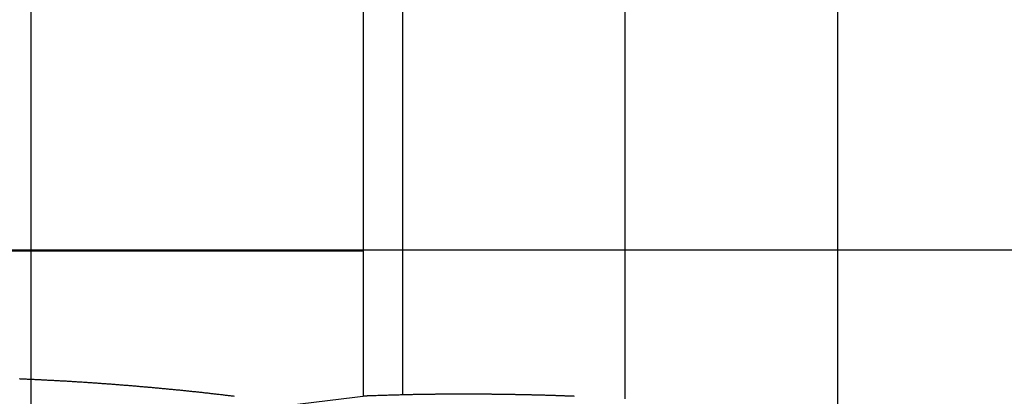
# Model space of a CAD drawing. Extents: x -54 to 54, y -63 to 63.
# Drawn here: x -24 to -18, y -23 to -21 of the extents above; entities that cross this region are included whole.
import ezdxf

# ---------------------------------------------------------------- set-up
doc = ezdxf.new("R2010")
doc.units = 0
doc.layers.get('0').update_dxf_attribs({"linetype": 'CONTINUOUS'})

msp = doc.modelspace()

# ---------------------------------------------------------------- linework, layer by layer
at = {"color": 0}
for points in [[(-19.2191, -52.1533), (-19.2191, 42.1526)], [(-19.2191, -52.1533), (-19.2191, 42.1526)], [(-19.2191, -52.1533), (-19.2191, 42.1526)], [(-19.2191, -52.1533), (-19.2191, 42.1526)], [(-19.2191, -52.1533), (-19.2191, 42.1526)], [(-19.2191, -52.1533), (-19.2191, 42.1526)], [(-19.2191, -52.1533), (-19.2191, 42.1526)], [(-19.2191, -52.1533), (-19.2191, 42.1526)], [(-19.2191, -52.1533), (-19.2191, 42.1526)], [(-19.2191, -52.1533), (-19.2191, 42.1526)], [(-19.2191, -52.1533), (-19.2191, 42.1526)], [(-19.2191, -52.1533), (-19.2191, 42.1526)], [(-19.2191, -52.1533), (-19.2191, 42.1526)], [(-19.2191, -52.1533), (-19.2191, 42.1526)], [(-19.2191, -52.1533), (-19.2191, 42.1526)], [(-19.2191, -52.1533), (-19.2191, 42.1526)], [(-19.2191, -52.1533), (-19.2191, 42.1526)], [(-19.2191, -52.1533), (-19.2191, 42.1526)], [(-19.2191, -52.1533), (-19.2191, 42.1526)], [(-19.2191, -52.1533), (-19.2191, 42.1526)], [(-19.2191, -52.1533), (-19.2191, 42.1526)], [(-24.2191, -52.4171), (-24.2191, 39.2659)], [(-24.2191, -52.4171), (-24.2191, 39.2659)], [(-24.2191, -52.4171), (-24.2191, 39.2659)], [(-24.2191, -52.4171), (-24.2191, 39.2659)], [(-24.2191, -52.4171), (-24.2191, 39.2659)], [(-24.2191, -52.4171), (-24.2191, 39.2659)], [(-24.2191, -52.4171), (-24.2191, 39.2659)], [(-24.2191, -52.4171), (-24.2191, 39.2659)], [(-24.2191, -52.4171), (-24.2191, 39.2659)], [(-24.2191, -52.4171), (-24.2191, 39.2659)], [(-24.2191, -52.4171), (-24.2191, 39.2659)], [(-24.2191, -52.4171), (-24.2191, 39.2659)], [(-24.2191, -52.4171), (-24.2191, 39.2659)], [(-24.2191, -52.4171), (-24.2191, 39.2659)], [(-24.2191, -52.4171), (-24.2191, 39.2659)], [(-24.2191, -52.4171), (-24.2191, 39.2659)], [(-24.2191, -52.4171), (-24.2191, 39.2659)], [(-24.2191, -52.4171), (-24.2191, 39.2659)], [(-24.2191, -52.4171), (-24.2191, 39.2659)], [(-24.2191, -52.4171), (-24.2191, 39.2659)], [(-24.2191, -52.4171), (-24.2191, 39.2659)], [(-20.5379, -23.3403), (-20.5379, 1.1786)], [(-20.5379, -23.3403), (-20.5379, 1.1786)], [(-20.5379, -23.3403), (-20.5379, 1.1786)], [(-20.5379, -23.3403), (-20.5379, 1.1786)], [(-20.5379, -23.3403), (-20.5379, 1.1786)], [(-20.5379, -23.3403), (-20.5379, 1.1786)], [(-20.5379, -23.3403), (-20.5379, 1.1786)], [(-20.5379, -23.3403), (-20.5379, 1.1786)], [(-20.5379, -23.3403), (-20.5379, 1.1786)], [(-20.5379, -23.3403), (-20.5379, 1.1786)], [(-20.5379, -23.3403), (-20.5379, 1.1786)], [(-20.5379, -23.3403), (-20.5379, 1.1786)], [(-20.5379, -23.3403), (-20.5379, 1.1786)], [(-20.5379, -23.3403), (-20.5379, 1.1786)], [(-20.5379, -23.3403), (-20.5379, 1.1786)], [(-20.5379, -23.3403), (-20.5379, 1.1786)], [(-20.5379, -23.3403), (-20.5379, 1.1786)], [(-20.5379, -23.3403), (-20.5379, 1.1786)], [(-20.5379, -23.3403), (-20.5379, 1.1786)], [(-20.5379, -23.3403), (-20.5379, 1.1786)], [(-20.5379, -23.3403), (-20.5379, 1.1786)], [(-21.9179, 1.0168), (-21.9179, -23.3159)], [(-21.9179, 1.0168), (-21.9179, -23.3159)], [(-21.9179, 1.0168), (-21.9179, -23.3159)], [(-21.9179, 1.0168), (-21.9179, -23.3159)], [(-21.9179, 1.0168), (-21.9179, -23.3159)], [(-21.9179, 1.0168), (-21.9179, -23.3159)], [(-21.9179, 1.0168), (-21.9179, -23.3159)], [(-21.9179, 1.0168), (-21.9179, -23.3159)], [(-21.9179, 1.0168), (-21.9179, -23.3159)], [(-21.9179, 1.0168), (-21.9179, -23.3159)], [(-21.9179, 1.0168), (-21.9179, -23.3159)], [(-21.9179, 1.0168), (-21.9179, -23.3159)], [(-21.9179, 1.0168), (-21.9179, -23.3159)], [(-21.9179, 1.0168), (-21.9179, -23.3159)], [(-21.9179, 1.0168), (-21.9179, -23.3159)], [(-21.9179, 1.0168), (-21.9179, -23.3159)], [(-21.9179, 1.0168), (-21.9179, -23.3159)], [(-21.9179, 1.0168), (-21.9179, -23.3159)], [(-21.9179, 1.0168), (-21.9179, -23.3159)], [(-21.9179, 1.0168), (-21.9179, -23.3159)], [(-21.9179, 1.0168), (-21.9179, -23.3159)], [(-22.1579, -23.3244), (-22.1579, -13.204)], [(-22.1579, -23.3244), (-22.1579, -13.204)], [(-22.1579, -23.3244), (-22.1579, -13.204)], [(-22.1579, -23.3244), (-22.1579, -13.204)], [(-22.1579, -23.3244), (-22.1579, -13.204)], [(-22.1579, -23.3244), (-22.1579, -13.204)], [(-22.1579, -23.3244), (-22.1579, -13.204)], [(-22.1579, -23.3244), (-22.1579, -13.204)], [(-22.1579, -23.3244), (-22.1579, -13.204)], [(-22.1579, -23.3244), (-22.1579, -13.204)], [(-22.1579, -23.3244), (-22.1579, -13.204)], [(-22.1579, -23.3244), (-22.1579, -13.204)], [(-22.1579, -23.3244), (-22.1579, -13.204)], [(-22.1579, -23.3244), (-22.1579, -13.204)], [(-22.1579, -23.3244), (-22.1579, -13.204)], [(-22.1579, -23.3244), (-22.1579, -13.204)], [(-22.1579, -23.3244), (-22.1579, -13.204)], [(-22.1579, -23.3244), (-22.1579, -13.204)], [(-22.1579, -23.3244), (-22.1579, -13.204)], [(-22.1579, -23.3244), (-22.1579, -13.204)], [(-22.1579, -23.3244), (-22.1579, -13.204)], [(-5.6579, -22.4171), (-48.6579, -22.4171)], [(-5.6579, -22.4171), (-48.6579, -22.4171)], [(-5.6579, -22.4171), (-48.6579, -22.4171)], [(-5.6579, -22.4171), (-48.6579, -22.4171)], [(-5.6579, -22.4171), (-48.6579, -22.4171)], [(-5.6579, -22.4171), (-48.6579, -22.4171)], [(-5.6579, -22.4171), (-48.6579, -22.4171)], [(-5.6579, -22.4171), (-48.6579, -22.4171)], [(-5.6579, -22.4171), (-48.6579, -22.4171)], [(-5.6579, -22.4171), (-48.6579, -22.4171)], [(-5.6579, -22.4171), (-48.6579, -22.4171)], [(-5.6579, -22.4171), (-48.6579, -22.4171)], [(-5.6579, -22.4171), (-48.6579, -22.4171)], [(-5.6579, -22.4171), (-48.6579, -22.4171)], [(-5.6579, -22.4171), (-48.6579, -22.4171)], [(-5.6579, -22.4171), (-48.6579, -22.4171)], [(-5.6579, -22.4171), (-48.6579, -22.4171)], [(-5.6579, -22.4171), (-48.6579, -22.4171)], [(-5.6579, -22.4171), (-48.6579, -22.4171)], [(-5.6579, -22.4171), (-48.6579, -22.4171)], [(-5.6579, -22.4171), (-48.6579, -22.4171)], [(-22.1579, -22.4228), (-24.6579, -22.4228)], [(-22.1579, -22.4228), (-24.6579, -22.4228)], [(-22.1579, -22.4228), (-24.6579, -22.4228)], [(-22.1579, -22.4228), (-24.6579, -22.4228)], [(-22.1579, -22.4228), (-24.6579, -22.4228)], [(-22.1579, -22.4228), (-24.6579, -22.4228)], [(-22.1579, -22.4228), (-24.6579, -22.4228)], [(-22.1579, -22.4228), (-24.6579, -22.4228)], [(-22.1579, -22.4228), (-24.6579, -22.4228)], [(-22.1579, -22.4228), (-24.6579, -22.4228)], [(-22.1579, -22.4228), (-24.6579, -22.4228)], [(-22.1579, -22.4228), (-24.6579, -22.4228)], [(-22.1579, -22.4228), (-24.6579, -22.4228)], [(-22.1579, -22.4228), (-24.6579, -22.4228)], [(-22.1579, -22.4228), (-24.6579, -22.4228)], [(-22.1579, -22.4228), (-24.6579, -22.4228)], [(-22.1579, -22.4228), (-24.6579, -22.4228)], [(-22.1579, -22.4228), (-24.6579, -22.4228)], [(-22.1579, -22.4228), (-24.6579, -22.4228)], [(-22.1579, -22.4228), (-24.6579, -22.4228)], [(-22.1579, -22.4228), (-24.6579, -22.4228)], [(-22.1579, -22.4228), (-22.1579, -22.4228)], [(-22.9576, -23.3251), (-22.9639, -23.3245), (-22.9702, -23.3236), (-22.9765, -23.323), (-22.9828, -23.3221), (-22.9891, -23.3215), (-22.9954, -23.3206), (-23.0017, -23.32), (-23.008, -23.3191), (-23.0143, -23.3185), (-23.0206, -23.3176), (-23.0269, -23.317), (-23.0332, -23.3162), (-23.0398, -23.3156), (-23.0398, -23.3156), (-23.0461, -23.3147), (-23.0524, -23.3141), (-23.0587, -23.3132), (-23.065, -23.3126), (-23.0713, -23.3117), (-23.0776, -23.3111), (-23.0839, -23.3103), (-23.0902, -23.3097), (-23.0965, -23.3088), (-23.1028, -23.3082), (-23.1091, -23.3074), (-23.1154, -23.3068), (-23.1217, -23.3059), (-23.128, -23.3053), (-23.1343, -23.3047), (-23.1409, -23.3041), (-23.1409, -23.3041), (-23.1471, -23.3032), (-23.1534, -23.3026), (-23.1597, -23.3018), (-23.166, -23.3012), (-23.1723, -23.3003), (-23.1786, -23.2997), (-23.1849, -23.2991), (-23.1912, -23.2985), (-23.1975, -23.2976), (-23.2038, -23.297), (-23.2101, -23.2964), (-23.2164, -23.2958), (-23.2227, -23.295), (-23.229, -23.2944), (-23.2353, -23.2938), (-23.2417, -23.2932), (-23.2417, -23.2932), (-23.2477, -23.2923), (-23.254, -23.2917), (-23.2603, -23.2911), (-23.2666, -23.2905), (-23.2729, -23.2898), (-23.2792, -23.2892), (-23.2855, -23.2886), (-23.2918, -23.288), (-23.2981, -23.2873), (-23.3044, -23.2867), (-23.3107, -23.2861), (-23.317, -23.2855), (-23.3233, -23.2849), (-23.3296, -23.2843), (-23.3359, -23.2837), (-23.3422, -23.2831), (-23.3422, -23.2831), (-23.3482, -23.2824), (-23.3545, -23.2818), (-23.3608, -23.2812), (-23.3671, -23.2806), (-23.3734, -23.28), (-23.3797, -23.2794), (-23.386, -23.2788), (-23.3923, -23.2782), (-23.3984, -23.2776), (-23.4047, -23.277), (-23.411, -23.2764), (-23.4173, -23.2758), (-23.4236, -23.2752), (-23.4299, -23.2746), (-23.4362, -23.274), (-23.4425, -23.2735), (-23.4425, -23.2735), (-23.4485, -23.2729), (-23.4548, -23.2723), (-23.4611, -23.2717), (-23.4674, -23.2711), (-23.4735, -23.2705), (-23.4798, -23.2699), (-23.4861, -23.2693), (-23.4924, -23.269), (-23.4984, -23.2684), (-23.5047, -23.2678), (-23.511, -23.2672), (-23.5173, -23.2667), (-23.5236, -23.2661), (-23.5299, -23.2655), (-23.5362, -23.2649), (-23.5425, -23.2646), (-23.5425, -23.2646), (-23.5485, -23.264), (-23.5548, -23.2634), (-23.5611, -23.2628), (-23.5674, -23.2625), (-23.5734, -23.2619), (-23.5797, -23.2613), (-23.586, -23.2607), (-23.5923, -23.2604), (-23.5983, -23.2598), (-23.6046, -23.2592), (-23.6109, -23.2586), (-23.6172, -23.2583), (-23.6232, -23.2577), (-23.6295, -23.2573), (-23.6358, -23.2567), (-23.6421, -23.2564), (-23.6421, -23.2564), (-23.6481, -23.2558), (-23.6544, -23.2552), (-23.6604, -23.2546), (-23.6667, -23.2543), (-23.6727, -23.2537), (-23.679, -23.2533), (-23.6853, -23.2527), (-23.6916, -23.2524), (-23.6976, -23.2518), (-23.7039, -23.2515), (-23.7101, -23.2509), (-23.7164, -23.2506), (-23.7224, -23.25), (-23.7287, -23.2497), (-23.735, -23.2491), (-23.7413, -23.2488), (-23.7413, -23.2488), (-23.7473, -23.2482), (-23.7536, -23.2478), (-23.7596, -23.2472), (-23.7659, -23.2469), (-23.7719, -23.2463), (-23.7782, -23.246), (-23.7843, -23.2454), (-23.7906, -23.2451), (-23.7966, -23.2445), (-23.8029, -23.2442), (-23.8089, -23.2436), (-23.8152, -23.2433), (-23.8212, -23.2427), (-23.8275, -23.2424), (-23.8338, -23.2421), (-23.8401, -23.2418), (-23.8401, -23.2418), (-23.8461, -23.2412), (-23.8523, -23.2409), (-23.8583, -23.2403), (-23.8646, -23.24), (-23.8706, -23.2394), (-23.8769, -23.2391), (-23.8829, -23.2387), (-23.8892, -23.2384), (-23.8952, -23.2378), (-23.9015, -23.2375), (-23.9075, -23.2372), (-23.9138, -23.2369), (-23.9198, -23.2363), (-23.9261, -23.236), (-23.9321, -23.2357), (-23.9384, -23.2354), (-23.9384, -23.2354), (-23.9444, -23.2348), (-23.9504, -23.2345), (-23.9564, -23.2341), (-23.9627, -23.2338), (-23.9687, -23.2332), (-23.9749, -23.2329), (-23.9809, -23.2326), (-23.9872, -23.2323), (-23.9932, -23.2317), (-23.9992, -23.2314), (-24.0052, -23.2311), (-24.0115, -23.2308), (-24.0175, -23.2305), (-24.0238, -23.2302), (-24.0298, -23.2299), (-24.0361, -23.2296), (-24.0361, -23.2296), (-24.0421, -23.229), (-24.0481, -23.2287), (-24.0541, -23.2284), (-24.0604, -23.2281), (-24.0664, -23.2277), (-24.0724, -23.2274), (-24.0784, -23.2271), (-24.0847, -23.2268), (-24.0907, -23.2265), (-24.0967, -23.2262), (-24.1027, -23.2259), (-24.109, -23.2256), (-24.115, -23.2253), (-24.1211, -23.225), (-24.1271, -23.2247), (-24.1334, -23.2244), (-24.1334, -23.2244), (-24.1394, -23.224), (-24.1454, -23.2237), (-24.1514, -23.2234), (-24.1574, -23.2231), (-24.1634, -23.2228), (-24.1694, -23.2225), (-24.1754, -23.2222), (-24.1817, -23.2219), (-24.1877, -23.2216), (-24.1937, -23.2213), (-24.1997, -23.221), (-24.2058, -23.2207), (-24.2118, -23.2204), (-24.2178, -23.2201), (-24.2238, -23.2198), (-24.2301, -23.2197), (-24.2301, -23.2197), (-24.2361, -23.2194), (-24.2421, -23.2191), (-24.2481, -23.2188), (-24.2541, -23.2185), (-24.2601, -23.2182), (-24.2661, -23.2179), (-24.2721, -23.2176), (-24.2781, -23.2176), (-24.2841, -23.2173), (-24.2901, -23.217)], [(-20.8515, -23.3246), (-20.856, -23.3243), (-20.8608, -23.3243), (-20.8653, -23.324), (-20.8701, -23.324), (-20.8749, -23.3237), (-20.8797, -23.3237), (-20.8842, -23.3234), (-20.889, -23.3233), (-20.8938, -23.323), (-20.8986, -23.323), (-20.9031, -23.3227), (-20.9079, -23.3227), (-20.9127, -23.3224), (-20.9175, -23.3224), (-20.9175, -23.3224), (-20.922, -23.3221), (-20.9268, -23.3219), (-20.9313, -23.3216), (-20.9361, -23.3216), (-20.9406, -23.3213), (-20.9454, -23.3213), (-20.9502, -23.321), (-20.955, -23.321), (-20.9595, -23.3207), (-20.9643, -23.3207), (-20.9688, -23.3204), (-20.9736, -23.3204), (-20.9781, -23.3201), (-20.9829, -23.3201), (-20.9877, -23.3198), (-20.9925, -23.3198), (-20.9925, -23.3198), (-20.997, -23.3195), (-21.0018, -23.3195), (-21.0063, -23.3192), (-21.0111, -23.3192), (-21.0156, -23.3189), (-21.0204, -23.3189), (-21.0249, -23.3186), (-21.0297, -23.3186), (-21.0342, -23.3183), (-21.039, -23.3183), (-21.0435, -23.318), (-21.0483, -23.318), (-21.0528, -23.3177), (-21.0576, -23.3177), (-21.0623, -23.3176), (-21.0671, -23.3176), (-21.0671, -23.3176), (-21.0716, -23.3173), (-21.0761, -23.3173), (-21.0806, -23.317), (-21.0854, -23.317), (-21.0899, -23.3167), (-21.0947, -23.3167), (-21.0992, -23.3167), (-21.104, -23.3167), (-21.1085, -23.3164), (-21.1133, -23.3164), (-21.1178, -23.3161), (-21.1226, -23.3161), (-21.1271, -23.3158), (-21.1319, -23.3158), (-21.1364, -23.3158), (-21.1412, -23.3158), (-21.1412, -23.3158), (-21.1457, -23.3155), (-21.1502, -23.3155), (-21.1547, -23.3152), (-21.1595, -23.3152), (-21.164, -23.3149), (-21.1686, -23.3149), (-21.1731, -23.3149), (-21.1779, -23.3149), (-21.1824, -23.3146), (-21.1869, -23.3146), (-21.1914, -23.3146), (-21.1962, -23.3146), (-21.2007, -23.3143), (-21.2055, -23.3143), (-21.21, -23.3143), (-21.2148, -23.3143), (-21.2148, -23.3143), (-21.2193, -23.314), (-21.2238, -23.314), (-21.2283, -23.3139), (-21.2331, -23.3139), (-21.2376, -23.3136), (-21.2421, -23.3136), (-21.2466, -23.3136), (-21.2514, -23.3136), (-21.2559, -23.3133), (-21.2604, -23.3133), (-21.2649, -23.3133), (-21.2697, -23.3133), (-21.2742, -23.3131), (-21.2787, -23.3131), (-21.2832, -23.3131), (-21.288, -23.3131), (-21.288, -23.3131), (-21.2925, -23.3128), (-21.297, -23.3128), (-21.3015, -23.3128), (-21.306, -23.3128), (-21.3105, -23.3125), (-21.315, -23.3125), (-21.3195, -23.3125), (-21.3243, -23.3125), (-21.3288, -23.3122), (-21.3333, -23.3122), (-21.3378, -23.3122), (-21.3426, -23.3122), (-21.3471, -23.3122), (-21.3516, -23.3122), (-21.3561, -23.3122), (-21.3609, -23.3122), (-21.3609, -23.3122), (-21.3654, -23.3119), (-21.3699, -23.3119), (-21.3744, -23.3119), (-21.3789, -23.3119), (-21.3834, -23.3118), (-21.3879, -23.3118), (-21.3924, -23.3118), (-21.3969, -23.3118), (-21.4014, -23.3116), (-21.4059, -23.3116), (-21.4104, -23.3116), (-21.4149, -23.3116), (-21.4194, -23.3116), (-21.4239, -23.3116), (-21.4284, -23.3116), (-21.4331, -23.3116), (-21.4331, -23.3116), (-21.4373, -23.3113), (-21.4418, -23.3113), (-21.4463, -23.3113), (-21.4508, -23.3113), (-21.4551, -23.3113), (-21.4596, -23.3113), (-21.4641, -23.3113), (-21.4686, -23.3113), (-21.4728, -23.3113), (-21.4773, -23.3113), (-21.4818, -23.3113), (-21.4863, -23.3113), (-21.4908, -23.3113), (-21.4953, -23.3113), (-21.4998, -23.3113), (-21.5043, -23.3113), (-21.5043, -23.3113), (-21.5086, -23.3113), (-21.5131, -23.3113), (-21.5176, -23.3113), (-21.5221, -23.3113), (-21.5266, -23.3113), (-21.5311, -23.3113), (-21.5356, -23.3113), (-21.5401, -23.3113), (-21.5446, -23.3113), (-21.5491, -23.3113), (-21.5536, -23.3113), (-21.5581, -23.3113), (-21.5626, -23.3113), (-21.5671, -23.3113), (-21.5716, -23.3113), (-21.5761, -23.3114), (-21.5761, -23.3114), (-21.5806, -23.3114), (-21.5851, -23.3114), (-21.5896, -23.3114), (-21.5941, -23.3114), (-21.5986, -23.3114), (-21.6031, -23.3114), (-21.6076, -23.3114), (-21.6124, -23.3115), (-21.6169, -23.3115), (-21.6214, -23.3115), (-21.6259, -23.3115), (-21.6307, -23.3115), (-21.6352, -23.3115), (-21.6397, -23.3115), (-21.6442, -23.3115), (-21.649, -23.3118), (-21.649, -23.3118), (-21.6532, -23.3118), (-21.6574, -23.3118), (-21.6616, -23.3118), (-21.6659, -23.3118), (-21.6701, -23.3118), (-21.6743, -23.3118), (-21.6785, -23.3118), (-21.683, -23.3121), (-21.6872, -23.3121), (-21.6914, -23.3121), (-21.6956, -23.3121), (-21.7001, -23.3121), (-21.7043, -23.3121), (-21.7085, -23.3121), (-21.7127, -23.3121), (-21.7172, -23.3124), (-21.7172, -23.3124), (-21.7208, -23.3124), (-21.7247, -23.3124), (-21.7286, -23.3124), (-21.7325, -23.3124), (-21.7361, -23.3124), (-21.74, -23.3124), (-21.7439, -23.3124), (-21.7478, -23.3127), (-21.7514, -23.3127), (-21.7553, -23.3127), (-21.7592, -23.3127), (-21.7631, -23.3128), (-21.7669, -23.3128), (-21.7708, -23.3128), (-21.7747, -23.3128), (-21.7786, -23.3131), (-21.7786, -23.3131), (-21.7834, -23.3131), (-21.7882, -23.3131), (-21.793, -23.3131), (-21.7978, -23.3134), (-21.8026, -23.3134), (-21.8074, -23.3134), (-21.8122, -23.3134), (-21.8173, -23.3137), (-21.8221, -23.3137), (-21.8269, -23.3137), (-21.8317, -23.3137), (-21.8367, -23.314), (-21.8415, -23.314), (-21.8463, -23.3142), (-21.8511, -23.3142), (-21.8562, -23.3145), (-21.8562, -23.3145), (-21.8634, -23.3145), (-21.8709, -23.3148), (-21.8781, -23.3148), (-21.8856, -23.3151), (-21.8928, -23.3151), (-21.9003, -23.3154), (-21.9075, -23.3156), (-21.915, -23.3159), (-21.9222, -23.3159), (-21.9297, -23.3162), (-21.9369, -23.3164), (-21.9444, -23.3167), (-21.9516, -23.3167), (-21.9591, -23.317), (-21.9666, -23.3173), (-21.9741, -23.3176), (-21.9741, -23.3176), (-21.9837, -23.3176), (-21.9933, -23.3179), (-22.0029, -23.3182), (-22.0125, -23.3185), (-22.0221, -23.3188), (-22.0317, -23.3191), (-22.0413, -23.3194), (-22.0509, -23.3197), (-22.0605, -23.32), (-22.0701, -23.3203), (-22.0797, -23.3206), (-22.0893, -23.3209), (-22.0989, -23.3212), (-22.1085, -23.3215), (-22.1181, -23.3218), (-22.1277, -23.3221)], [(-22.1277, -23.3221), (-33.128, -24.6642)], [(-22.1277, -23.3221), (-33.128, -24.6642)], [(-22.1277, -23.3221), (-33.128, -24.6642)], [(-22.1277, -23.3221), (-33.128, -24.6642)], [(-22.1277, -23.3221), (-33.128, -24.6642)], [(-22.1277, -23.3221), (-33.128, -24.6642)], [(-22.1277, -23.3221), (-33.128, -24.6642)], [(-22.1277, -23.3221), (-33.128, -24.6642)], [(-22.1277, -23.3221), (-33.128, -24.6642)], [(-22.1277, -23.3221), (-33.128, -24.6642)], [(-22.1277, -23.3221), (-33.128, -24.6642)], [(-22.1277, -23.3221), (-33.128, -24.6642)], [(-22.1277, -23.3221), (-33.128, -24.6642)], [(-22.1277, -23.3221), (-33.128, -24.6642)], [(-22.1277, -23.3221), (-33.128, -24.6642)], [(-22.1277, -23.3221), (-33.128, -24.6642)], [(-22.1277, -23.3221), (-33.128, -24.6642)], [(-22.1277, -23.3221), (-33.128, -24.6642)], [(-22.1277, -23.3221), (-33.128, -24.6642)], [(-22.1277, -23.3221), (-33.128, -24.6642)], [(-22.1277, -23.3221), (-33.128, -24.6642)], [(-22.1277, -23.3221), (-22.1287, -23.3221), (-22.1287, -23.3221), (-22.1287, -23.3221), (-22.1287, -23.3221), (-22.1287, -23.3221), (-22.1289, -23.3221), (-22.1289, -23.3221), (-22.1289, -23.3221), (-22.1289, -23.3221), (-22.1292, -23.3221), (-22.1292, -23.3221), (-22.1292, -23.3221), (-22.1292, -23.3221), (-22.1295, -23.3221), (-22.1295, -23.3221), (-22.1295, -23.3221), (-22.1295, -23.3221), (-22.1298, -23.3222), (-22.1298, -23.3222), (-22.1298, -23.3222), (-22.1298, -23.3222), (-22.1298, -23.3222), (-22.13, -23.3222), (-22.13, -23.3222), (-22.13, -23.3222), (-22.13, -23.3222), (-22.1303, -23.3222), (-22.1303, -23.3222), (-22.1303, -23.3222), (-22.1303, -23.3222), (-22.1306, -23.3222), (-22.1306, -23.3222), (-22.1306, -23.3222), (-22.1306, -23.3222), (-22.1309, -23.3222), (-22.1309, -23.3222), (-22.1309, -23.3222), (-22.1309, -23.3222), (-22.1309, -23.3222), (-22.1311, -23.3222), (-22.1311, -23.3222), (-22.1311, -23.3222), (-22.1311, -23.3222), (-22.1314, -23.3222), (-22.1314, -23.3222), (-22.1314, -23.3222), (-22.1314, -23.3222), (-22.1317, -23.3222), (-22.1317, -23.3222), (-22.1317, -23.3222), (-22.1317, -23.3222), (-22.132, -23.3223), (-22.132, -23.3223), (-22.132, -23.3223), (-22.132, -23.3223), (-22.132, -23.3223), (-22.1321, -23.3223), (-22.1321, -23.3223), (-22.1321, -23.3223), (-22.1321, -23.3223), (-22.1324, -23.3223), (-22.1324, -23.3223), (-22.1324, -23.3223), (-22.1324, -23.3223), (-22.1327, -23.3223), (-22.1327, -23.3223), (-22.1327, -23.3223), (-22.1327, -23.3223), (-22.133, -23.3223), (-22.133, -23.3223), (-22.133, -23.3223), (-22.133, -23.3223), (-22.133, -23.3223), (-22.1332, -23.3223), (-22.1332, -23.3223), (-22.1332, -23.3223), (-22.1332, -23.3223), (-22.1335, -23.3223), (-22.1335, -23.3223), (-22.1335, -23.3223), (-22.1335, -23.3223), (-22.1338, -23.3223), (-22.1338, -23.3223), (-22.1338, -23.3223), (-22.1338, -23.3223), (-22.1341, -23.3224), (-22.1341, -23.3224), (-22.1341, -23.3224), (-22.1341, -23.3224), (-22.1341, -23.3224), (-22.1343, -23.3224), (-22.1343, -23.3224), (-22.1343, -23.3224), (-22.1343, -23.3224), (-22.1346, -23.3224), (-22.1346, -23.3224), (-22.1346, -23.3224), (-22.1346, -23.3224), (-22.1349, -23.3224), (-22.1349, -23.3224), (-22.1349, -23.3224), (-22.1349, -23.3224), (-22.1352, -23.3224), (-22.1352, -23.3224), (-22.1352, -23.3224), (-22.1352, -23.3224), (-22.1352, -23.3224), (-22.1354, -23.3224), (-22.1354, -23.3224), (-22.1354, -23.3224), (-22.1354, -23.3224), (-22.1357, -23.3224), (-22.1357, -23.3224), (-22.1357, -23.3224), (-22.1357, -23.3224), (-22.136, -23.3224), (-22.136, -23.3224), (-22.136, -23.3224), (-22.136, -23.3224), (-22.1363, -23.3225), (-22.1363, -23.3225), (-22.1363, -23.3225), (-22.1363, -23.3225), (-22.1363, -23.3225), (-22.1365, -23.3225), (-22.1365, -23.3225), (-22.1365, -23.3225), (-22.1365, -23.3225), (-22.1368, -23.3225), (-22.1368, -23.3225), (-22.1368, -23.3225), (-22.1368, -23.3225), (-22.1371, -23.3225), (-22.1371, -23.3225), (-22.1371, -23.3225), (-22.1371, -23.3225), (-22.1374, -23.3225), (-22.1374, -23.3225), (-22.1374, -23.3225), (-22.1374, -23.3225), (-22.1374, -23.3225), (-22.1375, -23.3225), (-22.1375, -23.3225), (-22.1375, -23.3225), (-22.1375, -23.3225), (-22.1378, -23.3225), (-22.1378, -23.3225), (-22.1378, -23.3225), (-22.1378, -23.3225), (-22.1381, -23.3225), (-22.1381, -23.3225), (-22.1381, -23.3225), (-22.1381, -23.3225), (-22.1384, -23.3226), (-22.1384, -23.3226), (-22.1384, -23.3226), (-22.1384, -23.3226), (-22.1384, -23.3226), (-22.1386, -23.3226), (-22.1386, -23.3226), (-22.1386, -23.3226), (-22.1386, -23.3226), (-22.1389, -23.3226), (-22.1389, -23.3226), (-22.1389, -23.3226), (-22.1389, -23.3226), (-22.1392, -23.3226), (-22.1392, -23.3226), (-22.1392, -23.3226), (-22.1392, -23.3226), (-22.1395, -23.3227), (-22.1395, -23.3227), (-22.1395, -23.3227), (-22.1395, -23.3227), (-22.1395, -23.3227), (-22.1397, -23.3227), (-22.1397, -23.3227), (-22.1397, -23.3227), (-22.1397, -23.3227), (-22.14, -23.3227), (-22.14, -23.3227), (-22.14, -23.3227), (-22.14, -23.3227), (-22.1403, -23.3227), (-22.1403, -23.3227), (-22.1403, -23.3227), (-22.1403, -23.3227), (-22.1406, -23.3228), (-22.1406, -23.3228), (-22.1406, -23.3228), (-22.1406, -23.3228), (-22.1406, -23.3228), (-22.1407, -23.3228), (-22.1407, -23.3228), (-22.1407, -23.3228), (-22.1407, -23.3228), (-22.141, -23.3228), (-22.141, -23.3228), (-22.141, -23.3228), (-22.141, -23.3228), (-22.1413, -23.3228), (-22.1413, -23.3228), (-22.1413, -23.3228), (-22.1413, -23.3228), (-22.1416, -23.3228), (-22.1416, -23.3228), (-22.1416, -23.3228), (-22.1416, -23.3228), (-22.1416, -23.3228), (-22.1418, -23.3228), (-22.1418, -23.3228), (-22.1418, -23.3228), (-22.1418, -23.3228), (-22.1421, -23.3228), (-22.1421, -23.3228), (-22.1421, -23.3228), (-22.1421, -23.3228), (-22.1424, -23.3228), (-22.1424, -23.3228), (-22.1424, -23.3228), (-22.1424, -23.3228), (-22.1427, -23.3229), (-22.1427, -23.3229), (-22.1427, -23.3229), (-22.1427, -23.3229), (-22.1427, -23.3229), (-22.1429, -23.3229), (-22.1429, -23.3229), (-22.1429, -23.3229), (-22.1429, -23.3229), (-22.1432, -23.3229), (-22.1432, -23.3229), (-22.1432, -23.3229), (-22.1432, -23.3229), (-22.1435, -23.3229), (-22.1435, -23.3229), (-22.1435, -23.3229), (-22.1435, -23.3229), (-22.1438, -23.323), (-22.1438, -23.323), (-22.1438, -23.323), (-22.1438, -23.323), (-22.1438, -23.323), (-22.1439, -23.323), (-22.1439, -23.323), (-22.1439, -23.323), (-22.1439, -23.323), (-22.1442, -23.323), (-22.1442, -23.323), (-22.1442, -23.323), (-22.1442, -23.323), (-22.1445, -23.323), (-22.1445, -23.323), (-22.1445, -23.323), (-22.1445, -23.323), (-22.1448, -23.3231), (-22.1448, -23.3231), (-22.1448, -23.3231), (-22.1448, -23.3231), (-22.1448, -23.3231), (-22.145, -23.3231), (-22.145, -23.3231), (-22.145, -23.3231), (-22.145, -23.3231), (-22.1453, -23.3231), (-22.1453, -23.3231), (-22.1453, -23.3231), (-22.1453, -23.3231), (-22.1456, -23.3231), (-22.1456, -23.3231), (-22.1456, -23.3231), (-22.1456, -23.3231), (-22.1459, -23.3232), (-22.1459, -23.3232), (-22.1459, -23.3232), (-22.1459, -23.3232), (-22.1459, -23.3232), (-22.1461, -23.3232), (-22.1461, -23.3232), (-22.1461, -23.3232), (-22.1461, -23.3232), (-22.1464, -23.3232), (-22.1464, -23.3232), (-22.1464, -23.3232), (-22.1464, -23.3232), (-22.1467, -23.3232), (-22.1467, -23.3232), (-22.1467, -23.3232), (-22.1467, -23.3232), (-22.147, -23.3232), (-22.147, -23.3232), (-22.147, -23.3232), (-22.147, -23.3232), (-22.147, -23.3232), (-22.1471, -23.3232), (-22.1471, -23.3232), (-22.1471, -23.3232), (-22.1471, -23.3232), (-22.1474, -23.3232), (-22.1474, -23.3232), (-22.1474, -23.3232), (-22.1474, -23.3232), (-22.1477, -23.3232), (-22.1477, -23.3232), (-22.1477, -23.3232), (-22.1477, -23.3232), (-22.148, -23.3233), (-22.148, -23.3233), (-22.148, -23.3233), (-22.148, -23.3233), (-22.148, -23.3233), (-22.1482, -23.3233), (-22.1482, -23.3233), (-22.1482, -23.3233), (-22.1482, -23.3233), (-22.1485, -23.3233), (-22.1485, -23.3233), (-22.1485, -23.3233), (-22.1485, -23.3233), (-22.1488, -23.3233), (-22.1488, -23.3233), (-22.1488, -23.3233), (-22.1488, -23.3233), (-22.1491, -23.3234), (-22.1491, -23.3234), (-22.1491, -23.3234), (-22.1491, -23.3234), (-22.1491, -23.3234), (-22.1492, -23.3234), (-22.1492, -23.3234), (-22.1492, -23.3234), (-22.1492, -23.3234), (-22.1495, -23.3234), (-22.1495, -23.3234), (-22.1495, -23.3234), (-22.1495, -23.3234), (-22.1498, -23.3234), (-22.1498, -23.3234), (-22.1498, -23.3234), (-22.1498, -23.3234), (-22.1501, -23.3235), (-22.1501, -23.3235), (-22.1501, -23.3235), (-22.1501, -23.3235), (-22.1501, -23.3235), (-22.1503, -23.3235), (-22.1503, -23.3235), (-22.1503, -23.3235), (-22.1503, -23.3235), (-22.1506, -23.3235), (-22.1506, -23.3235), (-22.1506, -23.3235), (-22.1506, -23.3235), (-22.1509, -23.3235), (-22.1509, -23.3235), (-22.1509, -23.3235), (-22.1509, -23.3235), (-22.1512, -23.3236), (-22.1512, -23.3236), (-22.1512, -23.3236), (-22.1512, -23.3236), (-22.1512, -23.3236), (-22.1514, -23.3236), (-22.1514, -23.3236), (-22.1514, -23.3236), (-22.1514, -23.3236), (-22.1517, -23.3236), (-22.1517, -23.3236), (-22.1517, -23.3236), (-22.1517, -23.3236), (-22.152, -23.3236), (-22.152, -23.3236), (-22.152, -23.3236), (-22.152, -23.3236), (-22.1523, -23.3237), (-22.1523, -23.3237), (-22.1523, -23.3237), (-22.1523, -23.3237), (-22.1523, -23.3237), (-22.1524, -23.3237), (-22.1524, -23.3237), (-22.1524, -23.3237), (-22.1524, -23.3237), (-22.1527, -23.3237), (-22.1527, -23.3237), (-22.1527, -23.3237), (-22.1527, -23.3237), (-22.153, -23.3237), (-22.153, -23.3237), (-22.153, -23.3237), (-22.153, -23.3237), (-22.1533, -23.3238), (-22.1533, -23.3238), (-22.1533, -23.3238), (-22.1533, -23.3238), (-22.1533, -23.3238), (-22.1533, -23.3238), (-22.1533, -23.3238), (-22.1533, -23.3238), (-22.1533, -23.3238), (-22.1536, -23.3238), (-22.1536, -23.3238), (-22.1536, -23.3238), (-22.1536, -23.3238), (-22.1539, -23.3238), (-22.1539, -23.3238), (-22.1539, -23.3238), (-22.1539, -23.3238), (-22.1542, -23.3239), (-22.1542, -23.3239), (-22.1542, -23.3239), (-22.1542, -23.3239), (-22.1542, -23.3239), (-22.1545, -23.3239), (-22.1545, -23.3239), (-22.1545, -23.3239), (-22.1545, -23.3239), (-22.1548, -23.3239), (-22.1548, -23.3239), (-22.1548, -23.3239), (-22.1548, -23.3239), (-22.1551, -23.3239), (-22.1551, -23.3239), (-22.1551, -23.3239), (-22.1551, -23.3239), (-22.1554, -23.3241), (-22.1554, -23.3241), (-22.1554, -23.3241), (-22.1554, -23.3241), (-22.1554, -23.3241), (-22.1557, -23.3241), (-22.1557, -23.3241), (-22.156, -23.3241), (-22.156, -23.3241), (-22.1563, -23.3241), (-22.1563, -23.3241), (-22.1563, -23.3241), (-22.1563, -23.3241), (-22.1566, -23.3241), (-22.1566, -23.3241), (-22.1569, -23.3241), (-22.1569, -23.3241), (-22.1572, -23.3243), (-22.1572, -23.3243), (-22.1572, -23.3243), (-22.1575, -23.3243), (-22.1575, -23.3243), (-22.1578, -23.3243), (-22.1578, -23.3243), (-22.1581, -23.3243), (-22.1581, -23.3243), (-22.1584, -23.3243), (-22.1584, -23.3243), (-22.1587, -23.3243), (-22.1587, -23.3243), (-22.159, -23.3243), (-22.159, -23.3243), (-22.1593, -23.3243), (-22.1593, -23.3243), (-22.1596, -23.3245)], [(-22.1579, -23.3244), (-22.1579, -23.3244)], [(-22.1277, -23.3221), (-22.1277, -23.3221)], [(-21.9179, -23.3159), (-21.9179, -23.3159)]]:
    msp.add_lwpolyline(points, dxfattribs=at)

doc.saveas('drawing.dxf')
